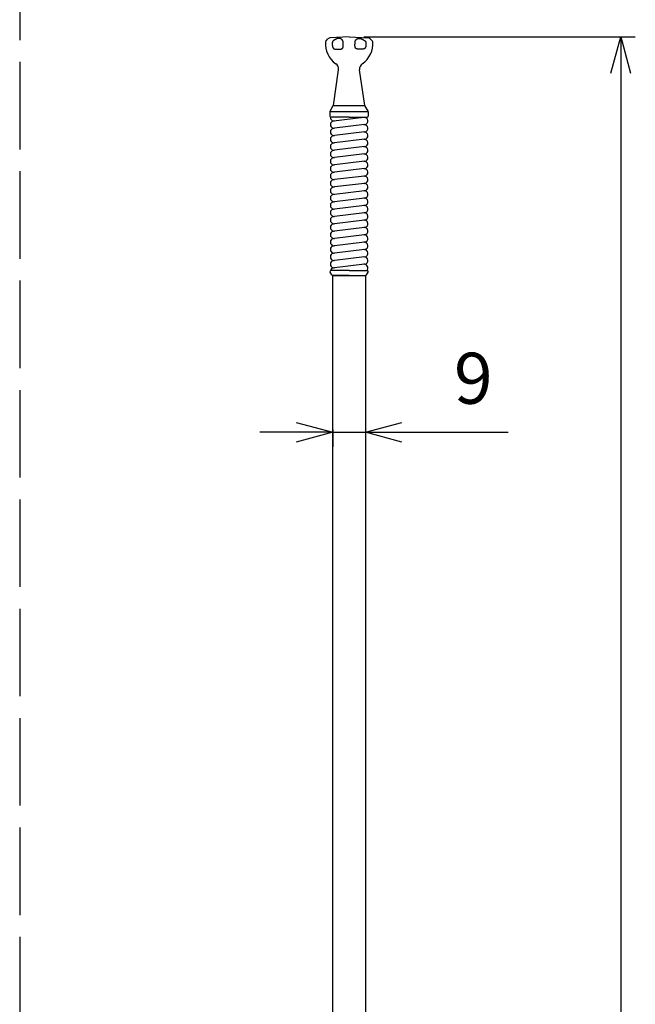
# Model space of a CAD drawing. Units: millimetres. Extents: x 1428 to 1638, y 531 to 828.
# Drawn here: x 1502 to 1544, y 711 to 778 of the extents above; entities that cross this region are included whole.
import ezdxf

# ---------------------------------------------------------------- set-up
doc = ezdxf.new("R2010")
doc.units = ezdxf.units.MM
doc.linetypes.add('AM_ISO02W050', pattern=[7.5, 6, -1.5])
doc.layers.add('AM_0', color=7, linetype='Continuous', lineweight=50)
doc.layers.add('AM_5', color=3, linetype='Continuous', lineweight=25)
doc.styles.get("Standard").update_dxf_attribs({"font": 'ISOCP.SHX', "bigfont": 'extfont.shx'})
doc.dimstyles.new('AM_JIS$0', dxfattribs={"dimtxt": 3.5, "dimasz": 2.5, "dimexe": 1, "dimexo": 1, "dimgap": 1.5, "dimtad": 3, "dimdsep": 46, "dimtxsty": 'STANDARD', "dimblk": 'OPEN30', "dimblk1": 'OPEN30', "dimblk2": 'OPEN30', "dimcen": 0, "dimclrd": 256, "dimclre": 256, "dimclrt": 2, "dimadec": 0, "dimazin": 2, "dimtp": 0.1, "dimtm": 0.1, "dimtfac": 0.71, "dimtdec": 3, "dimtmove": 0, "dimatfit": 3, "dimldrblk": 'OPEN30', "dimfxl": 1, "dimlwd": -1, "dimlwe": -1, "dimarcsym": 0})

# ---------------------------------------------------------------- blocks, each defined once
blk = doc.blocks.new('_Open30')
at = {"color": 0, "linetype": 'ByBlock', "lineweight": -2}
for p, q in [((-1, 0.268), (0, 0)), ((0, 0), (-1, -0.268)), ((0, 0), (-1, 0))]:
    blk.add_line(p, q, dxfattribs=at)
blk = doc.blocks.new('*D19')
at = {"layer": 'AM_5', "transparency": 16777216}
for p, q in [((1525.256, 776.943), (1543.881, 776.943)), ((1542.881, 774.443), (1542.881, 615.943)), ((1525.256, 613.443), (1543.881, 613.443))]:
    blk.add_line(p, q, dxfattribs=at)
at = {"layer": 'DEFPOINTS', "color": 0, "lineweight": 30, "transparency": 16777216}
for p in [(1524.256, 776.943), (1524.256, 613.443), (1542.881, 613.443)]:
    blk.add_point(p, dxfattribs=at)
at = {"layer": 'AM_5', "transparency": 16777216, "xscale": 2.5, "yscale": 2.5, "zscale": 2.5}
for p, rotation in [((1542.881, 776.943), 90), ((1542.881, 613.443), 270)]:
    blk.add_blockref('_Open30', p, dxfattribs=dict(at, rotation=rotation))
at = {"layer": 'AM_5', "color": 2, "lineweight": 15, "transparency": 16777216, "insert": (1539.631, 695.193), "char_height": 3.5, "attachment_point": 5, "rotation": 90}
blk.add_mtext('655', dxfattribs=at)
blk = doc.blocks.new('*D20')
at = {"layer": 'AM_5', "transparency": 16777216}
for p, q in [((1520.631, 749.823), (1518.131, 749.823)), ((1523.131, 750.016), (1523.131, 748.823)), ((1523.131, 749.823), (1525.381, 749.823)), ((1525.381, 750.016), (1525.381, 748.823)), ((1527.881, 749.823), (1535.165, 749.823))]:
    blk.add_line(p, q, dxfattribs=at)
at = {"layer": 'DEFPOINTS', "color": 0, "lineweight": 30, "transparency": 16777216}
for p in [(1523.131, 751.016), (1525.381, 751.016), (1525.381, 749.823)]:
    blk.add_point(p, dxfattribs=at)
at = {"layer": 'AM_5', "transparency": 16777216, "xscale": 2.5, "yscale": 2.5, "zscale": 2.5}
blk.add_blockref('_Open30', (1523.131, 749.823), dxfattribs=at)
at = {"layer": 'AM_5', "transparency": 16777216, "xscale": 2.5, "yscale": 2.5, "zscale": 2.5, "rotation": 180}
blk.add_blockref('_Open30', (1525.381, 749.823), dxfattribs=at)
at = {"layer": 'AM_5', "color": 2, "lineweight": 15, "transparency": 16777216, "insert": (1532.773, 753.073), "char_height": 3.5, "attachment_point": 5}
blk.add_mtext('9', dxfattribs=at)

msp = doc.modelspace()

# ---------------------------------------------------------------- linework, layer by layer
at = {"layer": 'AM_0', "linetype": 'AM_ISO02W050', "lineweight": 30}
msp.add_line((1501.6694, 812.7181), (1501.6694, 562.9144), dxfattribs=at)
at = {"layer": 'AM_0', "lineweight": 30}
for p, q in [((1522.6747, 776.6742), (1522.8032, 776.8027)), ((1524.2563, 776.9431), (1522.9669, 776.8756)), ((1524.2563, 776.9431), (1525.5457, 776.8756)), ((1525.8379, 776.6742), (1525.7094, 776.8027)), ((1523.1853, 772.2181), (1523.5339, 774.682)), ((1525.3273, 772.2181), (1524.9787, 774.682)), ((1522.9438, 771.798), (1522.9438, 771.5039)), ((1522.9465, 771.8181), (1525.566, 771.8181)), ((1522.9538, 771.8355), (1523.1747, 772.2181)), ((1523.1747, 772.2181), (1525.3378, 772.2181)), ((1525.5587, 771.8355), (1525.3378, 772.2181)), ((1525.5688, 771.798), (1525.5688, 771.5039)), ((1524.2563, 771.4181), (1523.0181, 771.4289)), ((1525.2639, 771.4163), (1523.1889, 771.1663)), ((1524.2563, 771.4181), (1525.4944, 771.4289)), ((1525.3237, 770.9199), (1523.2487, 770.6699)), ((1525.3237, 770.4163), (1523.2487, 770.1663)), ((1525.3237, 769.9127), (1523.2487, 769.6627)), ((1525.3237, 769.4091), (1523.2487, 769.1591)), ((1525.3237, 768.9055), (1523.2487, 768.6555)), ((1525.3237, 768.4019), (1523.2487, 768.1519)), ((1525.3237, 767.8982), (1523.2487, 767.6482)), ((1525.3237, 767.3946), (1523.2487, 767.1446)), ((1525.3237, 766.891), (1523.2487, 766.641)), ((1525.3237, 766.3874), (1523.2487, 766.1374)), ((1525.3237, 765.8838), (1523.2487, 765.6338)), ((1525.3237, 765.3802), (1523.2487, 765.1302)), ((1525.3237, 764.8765), (1523.2487, 764.6265)), ((1525.3237, 764.3729), (1523.2487, 764.1229)), ((1525.3237, 763.8693), (1523.2487, 763.6193)), ((1525.3237, 763.3657), (1523.2487, 763.1157)), ((1525.3237, 762.8621), (1523.2487, 762.6121)), ((1525.3237, 762.3585), (1523.2487, 762.1085)), ((1525.3237, 761.8549), (1523.2487, 761.6049)), ((1525.3237, 761.3512), (1523.2487, 761.1012))]:
    msp.add_line(p, q, dxfattribs=at)
at = {"layer": 'AM_0', "lineweight": 30, "ltscale": 0.4}
for p, q in [((1524.2563, 760.9181), (1523.0181, 760.9073)), ((1524.2563, 760.9181), (1525.4944, 760.9073)), ((1523.0718, 760.6122), (1522.9558, 760.7916)), ((1524.2563, 760.5681), (1523.1342, 760.5779)), ((1524.2563, 760.5681), (1525.3784, 760.5779)), ((1525.4407, 760.6122), (1525.5568, 760.7916))]:
    msp.add_line(p, q, dxfattribs=at)
at = {"layer": 'AM_0', "lineweight": 30}
msp.add_lwpolyline([(1525.3063, 634.2681), (1523.2063, 634.2681), (1523.1313, 683.8931), (1523.1313, 760.5681), (1525.3813, 760.5681), (1525.3813, 683.8931)], close=True, dxfattribs=at)
for points in [[(1523.5405, 776.0829, 0), (1523.5405, 776.0829, 0), (1523.548, 776.0829, 0), (1523.548, 776.0829, 0), (1523.5555, 776.0829, 0), (1523.5555, 776.0829, 0), (1523.563, 776.0829, 0), (1523.563, 776.0829, 0), (1523.5705, 776.0829, 0), (1523.5705, 776.0829, 0), (1523.5705, 776.0837, 0), (1523.578, 776.0837, 0), (1523.578, 776.0837, 0), (1523.5855, 776.0837, 0), (1523.5855, 776.0837, 0), (1523.593, 776.0837, 0), (1523.593, 776.0844, 0), (1523.6005, 776.0844, 0), (1523.6005, 776.0844, 0), (1523.608, 776.0844, 0), (1523.608, 776.0852, 0), (1523.608, 776.0852, 0), (1523.6155, 776.0852, 0), (1523.6155, 776.0859, 0), (1523.623, 776.0859, 0), (1523.623, 776.0867, 0), (1523.6305, 776.0867, 0), (1523.6305, 776.0874, 0), (1523.638, 776.0874, 0), (1523.638, 776.0882, 0), (1523.638, 776.0882, 0), (1523.6455, 776.0889, 0), (1523.6455, 776.0889, 0), (1523.653, 776.0897, 0), (1523.653, 776.0904, 0), (1523.6605, 776.0912, 0), (1523.6605, 776.0912, 0), (1523.668, 776.0919, 0), (1523.668, 776.0927, 0), (1523.668, 776.0934, 0), (1523.6755, 776.0942, 0), (1523.6755, 776.0949, 0), (1523.683, 776.0957, 0), (1523.683, 776.0964, 0), (1523.6905, 776.0972, 0), (1523.6905, 776.0979, 0), (1523.6905, 776.0987, 0), (1523.698, 776.0994, 0), (1523.698, 776.1002, 0), (1523.7055, 776.1017, 0), (1523.7055, 776.1024, 0), (1523.713, 776.1032, 0), (1523.713, 776.1047, 0), (1523.7205, 776.1054, 0), (1523.7205, 776.1069, 0), (1523.7205, 776.1077, 0), (1523.728, 776.1092, 0), (1523.728, 776.1099, 0), (1523.7355, 776.1114, 0), (1523.7355, 776.1122, 0), (1523.743, 776.1137, 0), (1523.743, 776.1152, 0), (1523.743, 776.1167, 0), (1523.7505, 776.1182, 0), (1523.7505, 776.1197, 0), (1523.758, 776.1204, 0), (1523.758, 776.1227, 0), (1523.758, 776.1242, 0), (1523.7655, 776.1257, 0), (1523.7655, 776.1272, 0), (1523.773, 776.1287, 0), (1523.773, 776.1309, 0), (1523.773, 776.1324, 0), (1523.7805, 776.1339, 0), (1523.7805, 776.1362, 0), (1523.788, 776.1384, 0), (1523.788, 776.1399, 0), (1523.788, 776.1422, 0), (1523.7955, 776.1444, 0), (1523.7955, 776.1467, 0), (1523.7955, 776.1489, 0), (1523.803, 776.1512, 0), (1523.803, 776.1534, 0), (1523.803, 776.1564, 0), (1523.803, 776.1587, 0), (1523.8105, 776.1617, 0), (1523.8105, 776.1639, 0), (1523.8105, 776.1669, 0), (1523.818, 776.1692, 0), (1523.818, 776.1722, 0), (1523.818, 776.1752, 0), (1523.818, 776.1782, 0), (1523.818, 776.1812, 0), (1523.8255, 776.1842, 0), (1523.8255, 776.1872, 0), (1523.8255, 776.1902, 0), (1523.8255, 776.1932, 0), (1523.8255, 776.1962, 0), (1523.833, 776.1999, 0), (1523.833, 776.2029, 0), (1523.833, 776.2059, 0), (1523.833, 776.2097, 0), (1523.833, 776.2127, 0), (1523.833, 776.2157, 0), (1523.8405, 776.2194, 0), (1523.8405, 776.2224, 0), (1523.8405, 776.2262, 0), (1523.8405, 776.2292, 0), (1523.8405, 776.2322, 0), (1523.8405, 776.2359, 0), (1523.8405, 776.2389, 0), (1523.8405, 776.2427, 0), (1523.8405, 776.2457, 0), (1523.848, 776.2494, 0), (1523.848, 776.2524, 0), (1523.848, 776.2562, 0), (1523.848, 776.2592, 0), (1523.848, 776.2629, 0), (1523.848, 776.2659, 0), (1523.848, 776.2697, 0), (1523.848, 776.2727, 0), (1523.848, 776.2764, 0), (1523.848, 776.2794, 0), (1523.848, 776.2832, 0), (1523.848, 776.2862, 0), (1523.848, 776.2899, 0), (1523.848, 776.2929, 0), (1523.848, 776.2967, 0), (1523.848, 776.2997, 0), (1523.848, 776.3034, 0), (1523.848, 776.3064, 0), (1523.8555, 776.3102, 0), (1523.8555, 776.3132, 0), (1523.8555, 776.3169, 0), (1523.8555, 776.3199, 0), (1523.8555, 776.3237, 0), (1523.8555, 776.3267, 0), (1523.8555, 776.3304, 0), (1523.8555, 776.3334, 0), (1523.8555, 776.3364, 0), (1523.8555, 776.3402, 0), (1523.8555, 776.3432, 0), (1523.8555, 776.3469, 0), (1523.8555, 776.3499, 0), (1523.8555, 776.3537, 0), (1523.8555, 776.3567, 0), (1523.8555, 776.3604, 0), (1523.8555, 776.3634, 0), (1523.8555, 776.3672, 0), (1523.8555, 776.3702, 0), (1523.8555, 776.3739, 0), (1523.8555, 776.3769, 0), (1523.8555, 776.3807, 0), (1523.8555, 776.3837, 0), (1523.8555, 776.3874, 0), (1523.8555, 776.3904, 0), (1523.8555, 776.3942, 0), (1523.8555, 776.3972, 0), (1523.8555, 776.4009, 0), (1523.8555, 776.4039, 0), (1523.8555, 776.4077, 0), (1523.8555, 776.4107, 0), (1523.8555, 776.4144, 0), (1523.8555, 776.4174, 0), (1523.848, 776.4212, 0), (1523.848, 776.4242, 0), (1523.848, 776.4272, 0), (1523.848, 776.4309, 0), (1523.848, 776.4339, 0), (1523.848, 776.4377, 0), (1523.848, 776.4407, 0), (1523.848, 776.4444, 0), (1523.848, 776.4474, 0), (1523.848, 776.4512, 0), (1523.848, 776.4542, 0), (1523.848, 776.4579, 0), (1523.848, 776.4609, 0), (1523.848, 776.4647, 0), (1523.848, 776.4677, 0), (1523.848, 776.4714, 0), (1523.848, 776.4744, 0), (1523.848, 776.4774, 0), (1523.848, 776.4812, 0), (1523.848, 776.4842, 0), (1523.848, 776.4879, 0), (1523.848, 776.4909, 0), (1523.848, 776.4947, 0), (1523.848, 776.4977, 0), (1523.848, 776.5014, 0), (1523.848, 776.5044, 0), (1523.848, 776.5082, 0), (1523.848, 776.5112, 0), (1523.848, 776.5149, 0), (1523.848, 776.5179, 0), (1523.848, 776.5217, 0), (1523.848, 776.5247, 0), (1523.848, 776.5284, 0), (1523.848, 776.5314, 0), (1523.848, 776.5352, 0), (1523.848, 776.5389, 0), (1523.848, 776.5419, 0), (1523.848, 776.5457, 0), (1523.848, 776.5487, 0), (1523.848, 776.5524, 0), (1523.848, 776.5554, 0), (1523.848, 776.5592, 0), (1523.848, 776.5622, 0), (1523.848, 776.5659, 0), (1523.848, 776.5697, 0), (1523.848, 776.5727, 0), (1523.848, 776.5764, 0), (1523.848, 776.5794, 0), (1523.848, 776.5832, 0), (1523.848, 776.5862, 0), (1523.848, 776.5899, 0), (1523.848, 776.5937, 0), (1523.848, 776.5967, 0), (1523.848, 776.6004, 0), (1523.848, 776.6034, 0), (1523.848, 776.6072, 0), (1523.848, 776.6102, 0), (1523.848, 776.6139, 0), (1523.848, 776.6169, 0), (1523.8405, 776.6207, 0), (1523.8405, 776.6237, 0), (1523.8405, 776.6267, 0), (1523.8405, 776.6304, 0), (1523.8405, 776.6334, 0), (1523.8405, 776.6364, 0), (1523.8405, 776.6394, 0), (1523.8405, 776.6432, 0), (1523.833, 776.6462, 0), (1523.833, 776.6492, 0), (1523.833, 776.6522, 0), (1523.833, 776.6552, 0), (1523.833, 776.6582, 0), (1523.8255, 776.6612, 0), (1523.8255, 776.6642, 0), (1523.8255, 776.6672, 0), (1523.8255, 776.6702, 0), (1523.818, 776.6732, 0), (1523.818, 776.6762, 0), (1523.818, 776.6792, 0), (1523.818, 776.6822, 0), (1523.818, 776.6844, 0), (1523.8105, 776.6874, 0), (1523.8105, 776.6904, 0), (1523.8105, 776.6934, 0), (1523.8105, 776.6964, 0), (1523.803, 776.6994, 0), (1523.803, 776.7017, 0), (1523.803, 776.7047, 0), (1523.7955, 776.7077, 0), (1523.7955, 776.7107, 0), (1523.7955, 776.7129, 0), (1523.7955, 776.7159, 0), (1523.788, 776.7189, 0), (1523.788, 776.7212, 0), (1523.788, 776.7242, 0), (1523.7805, 776.7264, 0), (1523.7805, 776.7294, 0), (1523.7805, 776.7317, 0), (1523.7805, 776.7347, 0), (1523.773, 776.7369, 0), (1523.773, 776.7399, 0), (1523.773, 776.7422, 0), (1523.7655, 776.7444, 0), (1523.7655, 776.7474, 0), (1523.7655, 776.7497, 0), (1523.758, 776.7519, 0), (1523.758, 776.7549, 0), (1523.758, 776.7572, 0), (1523.7505, 776.7594, 0), (1523.7505, 776.7617, 0), (1523.7505, 776.7639, 0), (1523.743, 776.7662, 0), (1523.743, 776.7684, 0), (1523.743, 776.7707, 0), (1523.7355, 776.7729, 0), (1523.7355, 776.7752, 0), (1523.7355, 776.7774, 0), (1523.728, 776.7789, 0), (1523.728, 776.7812, 0), (1523.728, 776.7834, 0), (1523.7205, 776.7849, 0), (1523.7205, 776.7872, 0), (1523.713, 776.7887, 0), (1523.713, 776.7909, 0), (1523.713, 776.7924, 0), (1523.7055, 776.7947, 0), (1523.7055, 776.7962, 0), (1523.698, 776.7977, 0), (1523.698, 776.7999, 0), (1523.698, 776.8014, 0), (1523.6905, 776.8029, 0), (1523.6905, 776.8044, 0), (1523.683, 776.8059, 0), (1523.683, 776.8074, 0), (1523.683, 776.8089, 0), (1523.6755, 776.8104, 0), (1523.6755, 776.8119, 0), (1523.668, 776.8134, 0), (1523.668, 776.8142, 0), (1523.668, 776.8157, 0), (1523.6605, 776.8172, 0), (1523.6605, 776.8179, 0), (1523.653, 776.8194, 0), (1523.653, 776.8202, 0), (1523.6455, 776.8209, 0), (1523.6455, 776.8224, 0), (1523.6455, 776.8232, 0), (1523.638, 776.8239, 0), (1523.638, 776.8254, 0), (1523.6305, 776.8262, 0), (1523.6305, 776.8269, 0), (1523.623, 776.8277, 0), (1523.623, 776.8284, 0), (1523.6155, 776.8292, 0), (1523.6155, 776.8299, 0), (1523.6155, 776.8307, 0), (1523.608, 776.8307, 0), (1523.608, 776.8314, 0), (1523.6005, 776.8322, 0), (1523.6005, 776.8322, 0), (1523.593, 776.8329, 0), (1523.593, 776.8337, 0), (1523.5855, 776.8337, 0), (1523.5855, 776.8344, 0), (1523.578, 776.8344, 0), (1523.578, 776.8344, 0), (1523.578, 776.8352, 0), (1523.5705, 776.8352, 0), (1523.5705, 776.8352, 0), (1523.563, 776.8352, 0), (1523.563, 776.8352, 0), (1523.5555, 776.8352, 0), (1523.5555, 776.8352, 0), (1523.548, 776.8352, 0), (1523.548, 776.8352, 0), (1523.5405, 776.8352, 0), (1523.5405, 776.8352, 0), (1523.533, 776.8352, 0), (1523.533, 776.8344, 0), (1523.533, 776.8344, 0), (1523.5255, 776.8344, 0), (1523.5255, 776.8337, 0), (1523.518, 776.8337, 0), (1523.518, 776.8329, 0), (1523.5105, 776.8329, 0), (1523.5105, 776.8322, 0), (1523.503, 776.8322, 0), (1523.503, 776.8314, 0), (1523.503, 776.8307, 0), (1523.4955, 776.8299, 0), (1523.4955, 776.8299, 0), (1523.488, 776.8292, 0), (1523.488, 776.8284, 0), (1523.4805, 776.8277, 0), (1523.4805, 776.8269, 0), (1523.4805, 776.8262, 0), (1523.473, 776.8254, 0), (1523.473, 776.8247, 0), (1523.4655, 776.8239, 0), (1523.4655, 776.8224, 0), (1523.458, 776.8217, 0), (1523.458, 776.8209, 0), (1523.458, 776.8202, 0), (1523.4505, 776.8187, 0), (1523.4505, 776.8179, 0), (1523.443, 776.8172, 0), (1523.443, 776.8157, 0), (1523.4355, 776.8149, 0), (1523.4355, 776.8134, 0), (1523.4355, 776.8127, 0), (1523.428, 776.8112, 0), (1523.428, 776.8104, 0), (1523.4205, 776.8089, 0), (1523.4205, 776.8074, 0), (1523.4205, 776.8067, 0), (1523.413, 776.8052, 0), (1523.413, 776.8037, 0), (1523.4055, 776.8029, 0), (1523.4055, 776.8014, 0), (1523.398, 776.7999, 0), (1523.398, 776.7984, 0), (1523.398, 776.7969, 0), (1523.3905, 776.7962, 0), (1523.3905, 776.7947, 0), (1523.383, 776.7932, 0), (1523.383, 776.7917, 0), (1523.383, 776.7902, 0), (1523.3755, 776.7887, 0), (1523.3755, 776.7872, 0), (1523.368, 776.7857, 0), (1523.368, 776.7842, 0), (1523.368, 776.7827, 0), (1523.3605, 776.7812, 0), (1523.3605, 776.7789, 0), (1523.353, 776.7774, 0), (1523.353, 776.7759, 0), (1523.353, 776.7744, 0), (1523.3455, 776.7729, 0), (1523.3455, 776.7714, 0), (1523.338, 776.7699, 0), (1523.338, 776.7677, 0), (1523.338, 776.7662, 0), (1523.3305, 776.7647, 0), (1523.3305, 776.7632, 0), (1523.323, 776.7609, 0), (1523.323, 776.7594, 0), (1523.323, 776.7579, 0), (1523.3155, 776.7557, 0), (1523.3155, 776.7542, 0), (1523.308, 776.7527, 0), (1523.308, 776.7512, 0), (1523.308, 776.7489, 0), (1523.3005, 776.7474, 0), (1523.3005, 776.7459, 0), (1523.293, 776.7437, 0), (1523.293, 776.7422, 0), (1523.293, 776.7407, 0), (1523.2855, 776.7384, 0), (1523.2855, 776.7369, 0), (1523.278, 776.7347, 0), (1523.278, 776.7332, 0), (1523.278, 776.7317, 0), (1523.2705, 776.7294, 0), (1523.2705, 776.7279, 0), (1523.263, 776.7264, 0), (1523.263, 776.7242, 0), (1523.263, 776.7227, 0), (1523.2555, 776.7204, 0), (1523.2555, 776.7189, 0), (1523.248, 776.7174, 0), (1523.248, 776.7152, 0), (1523.248, 776.7137, 0), (1523.2405, 776.7122, 0), (1523.2405, 776.7099, 0), (1523.233, 776.7084, 0), (1523.233, 776.7069, 0), (1523.233, 776.7047, 0), (1523.2255, 776.7032, 0), (1523.2255, 776.7017, 0), (1523.218, 776.6994, 0), (1523.218, 776.6979, 0), (1523.218, 776.6964, 0), (1523.2105, 776.6942, 0), (1523.2105, 776.6927, 0), (1523.203, 776.6912, 0), (1523.203, 776.6889, 0), (1523.203, 776.6874, 0), (1523.1955, 776.6852, 0), (1523.1955, 776.6837, 0), (1523.188, 776.6814, 0), (1523.188, 776.6799, 0), (1523.188, 776.6777, 0), (1523.1805, 776.6762, 0), (1523.1805, 776.6739, 0), (1523.1805, 776.6724, 0), (1523.173, 776.6702, 0), (1523.173, 776.6679, 0), (1523.1655, 776.6664, 0), (1523.1655, 776.6642, 0), (1523.1655, 776.6619, 0), (1523.158, 776.6597, 0), (1523.158, 776.6574, 0), (1523.158, 776.6552, 0), (1523.158, 776.6529, 0), (1523.1505, 776.6507, 0), (1523.1505, 776.6477, 0), (1523.1505, 776.6454, 0), (1523.143, 776.6432, 0), (1523.143, 776.6402, 0), (1523.143, 776.6379, 0), (1523.143, 776.6349, 0), (1523.1355, 776.6319, 0), (1523.1355, 776.6297, 0), (1523.1355, 776.6267, 0), (1523.1355, 776.6237, 0), (1523.128, 776.6207, 0), (1523.128, 776.6177, 0), (1523.128, 776.6147, 0), (1523.128, 776.6117, 0), (1523.128, 776.6087, 0), (1523.1205, 776.6057, 0), (1523.1205, 776.6019, 0), (1523.1205, 776.5989, 0), (1523.1205, 776.5959, 0), (1523.1205, 776.5922, 0), (1523.1205, 776.5892, 0), (1523.113, 776.5862, 0), (1523.113, 776.5824, 0), (1523.113, 776.5794, 0), (1523.113, 776.5757, 0), (1523.113, 776.5727, 0), (1523.113, 776.5697, 0), (1523.113, 776.5659, 0), (1523.113, 776.5629, 0), (1523.113, 776.5592, 0), (1523.113, 776.5562, 0), (1523.1055, 776.5524, 0), (1523.1055, 776.5494, 0), (1523.1055, 776.5457, 0), (1523.1055, 776.5427, 0), (1523.1055, 776.5397, 0), (1523.1055, 776.5359, 0), (1523.1055, 776.5329, 0), (1523.1055, 776.5292, 0), (1523.1055, 776.5262, 0), (1523.1055, 776.5224, 0), (1523.1055, 776.5194, 0), (1523.1055, 776.5157, 0), (1523.1055, 776.5127, 0), (1523.1055, 776.5089, 0), (1523.1055, 776.5059, 0), (1523.1055, 776.5022, 0), (1523.1055, 776.4992, 0), (1523.1055, 776.4954, 0), (1523.1055, 776.4924, 0), (1523.1055, 776.4887, 0), (1523.1055, 776.4857, 0), (1523.1055, 776.4819, 0), (1523.1055, 776.4789, 0), (1523.1055, 776.4752, 0), (1523.1055, 776.4722, 0), (1523.1055, 776.4684, 0), (1523.1055, 776.4654, 0), (1523.1055, 776.4617, 0), (1523.1055, 776.4587, 0), (1523.1055, 776.4549, 0), (1523.1055, 776.4512, 0), (1523.1055, 776.4482, 0), (1523.1055, 776.4444, 0), (1523.1055, 776.4414, 0), (1523.1055, 776.4377, 0), (1523.1055, 776.4347, 0), (1523.1055, 776.4309, 0), (1523.1055, 776.4279, 0), (1523.1055, 776.4242, 0), (1523.1055, 776.4212, 0), (1523.1055, 776.4174, 0), (1523.1055, 776.4144, 0), (1523.1055, 776.4107, 0), (1523.1055, 776.4077, 0), (1523.1055, 776.4039, 0), (1523.1055, 776.4009, 0), (1523.1055, 776.3972, 0), (1523.1055, 776.3934, 0), (1523.1055, 776.3904, 0), (1523.1055, 776.3867, 0), (1523.1055, 776.3837, 0), (1523.1055, 776.3799, 0), (1523.1055, 776.3769, 0), (1523.1055, 776.3732, 0), (1523.1055, 776.3702, 0), (1523.1055, 776.3664, 0), (1523.1055, 776.3634, 0), (1523.1055, 776.3597, 0), (1523.1055, 776.3567, 0), (1523.1055, 776.3529, 0), (1523.113, 776.3499, 0), (1523.113, 776.3462, 0), (1523.113, 776.3432, 0), (1523.113, 776.3394, 0), (1523.113, 776.3364, 0), (1523.113, 776.3327, 0), (1523.113, 776.3297, 0), (1523.113, 776.3259, 0), (1523.113, 776.3229, 0), (1523.113, 776.3192, 0), (1523.113, 776.3162, 0), (1523.113, 776.3132, 0), (1523.113, 776.3094, 0), (1523.113, 776.3064, 0), (1523.113, 776.3027, 0), (1523.113, 776.2997, 0), (1523.113, 776.2959, 0), (1523.113, 776.2929, 0), (1523.113, 776.2892, 0), (1523.113, 776.2862, 0), (1523.1205, 776.2824, 0), (1523.1205, 776.2794, 0), (1523.1205, 776.2764, 0), (1523.1205, 776.2727, 0), (1523.1205, 776.2697, 0), (1523.1205, 776.2659, 0), (1523.1205, 776.2629, 0), (1523.1205, 776.2599, 0), (1523.1205, 776.2562, 0), (1523.1205, 776.2532, 0), (1523.128, 776.2494, 0), (1523.128, 776.2464, 0), (1523.128, 776.2434, 0), (1523.128, 776.2397, 0), (1523.128, 776.2367, 0), (1523.128, 776.2337, 0), (1523.128, 776.2299, 0), (1523.128, 776.2269, 0), (1523.1355, 776.2239, 0), (1523.1355, 776.2202, 0), (1523.1355, 776.2172, 0), (1523.1355, 776.2142, 0), (1523.1355, 776.2112, 0), (1523.1355, 776.2074, 0), (1523.143, 776.2044, 0), (1523.143, 776.2014, 0), (1523.143, 776.1984, 0), (1523.143, 776.1954, 0), (1523.143, 776.1924, 0), (1523.1505, 776.1894, 0), (1523.1505, 776.1864, 0), (1523.1505, 776.1834, 0), (1523.1505, 776.1804, 0), (1523.158, 776.1774, 0), (1523.158, 776.1744, 0), (1523.158, 776.1722, 0), (1523.158, 776.1692, 0), (1523.1655, 776.1662, 0), (1523.1655, 776.1639, 0), (1523.1655, 776.1609, 0), (1523.1655, 776.1587, 0), (1523.173, 776.1564, 0), (1523.173, 776.1542, 0), (1523.173, 776.1512, 0), (1523.1805, 776.1489, 0), (1523.1805, 776.1467, 0), (1523.1805, 776.1444, 0), (1523.188, 776.1429, 0), (1523.188, 776.1407, 0), (1523.188, 776.1384, 0), (1523.1955, 776.1362, 0), (1523.1955, 776.1347, 0), (1523.203, 776.1324, 0), (1523.203, 776.1309, 0), (1523.203, 776.1294, 0), (1523.2105, 776.1272, 0), (1523.2105, 776.1257, 0), (1523.218, 776.1242, 0), (1523.218, 776.1227, 0), (1523.218, 776.1212, 0), (1523.2255, 776.1197, 0), (1523.2255, 776.1182, 0), (1523.233, 776.1167, 0), (1523.233, 776.1152, 0), (1523.233, 776.1144, 0), (1523.2405, 776.1129, 0), (1523.2405, 776.1114, 0), (1523.248, 776.1107, 0), (1523.248, 776.1092, 0), (1523.2555, 776.1084, 0), (1523.2555, 776.1069, 0), (1523.2555, 776.1062, 0), (1523.263, 776.1054, 0), (1523.263, 776.1039, 0), (1523.2705, 776.1032, 0), (1523.2705, 776.1024, 0), (1523.278, 776.1017, 0), (1523.278, 776.1009, 0), (1523.278, 776.1002, 0), (1523.2855, 776.0987, 0), (1523.2855, 776.0979, 0), (1523.293, 776.0972, 0), (1523.293, 776.0964, 0), (1523.3005, 776.0964, 0), (1523.3005, 776.0957, 0), (1523.3005, 776.0949, 0), (1523.308, 776.0942, 0), (1523.308, 776.0934, 0), (1523.3155, 776.0927, 0), (1523.3155, 776.0927, 0), (1523.323, 776.0919, 0), (1523.323, 776.0912, 0), (1523.3305, 776.0912, 0), (1523.3305, 776.0904, 0), (1523.3305, 776.0904, 0), (1523.338, 776.0897, 0), (1523.338, 776.0889, 0), (1523.3455, 776.0889, 0), (1523.3455, 776.0882, 0), (1523.353, 776.0882, 0), (1523.353, 776.0874, 0), (1523.3605, 776.0874, 0), (1523.3605, 776.0874, 0), (1523.368, 776.0867, 0), (1523.368, 776.0867, 0), (1523.368, 776.0867, 0), (1523.3755, 776.0859, 0), (1523.3755, 776.0859, 0), (1523.383, 776.0859, 0), (1523.383, 776.0852, 0), (1523.3905, 776.0852, 0), (1523.3905, 776.0852, 0), (1523.398, 776.0852, 0), (1523.398, 776.0844, 0), (1523.4055, 776.0844, 0), (1523.4055, 776.0844, 0), (1523.4055, 776.0844, 0), (1523.413, 776.0837, 0), (1523.413, 776.0837, 0), (1523.4205, 776.0837, 0), (1523.4205, 776.0837, 0), (1523.428, 776.0837, 0), (1523.428, 776.0837, 0), (1523.4355, 776.0829, 0), (1523.4355, 776.0829, 0), (1523.4355, 776.0829, 0), (1523.443, 776.0829, 0), (1523.443, 776.0829, 0), (1523.4505, 776.0829, 0), (1523.4505, 776.0829, 0), (1523.458, 776.0829, 0), (1523.458, 776.0829, 0), (1523.4655, 776.0829, 0), (1523.4655, 776.0829, 0), (1523.473, 776.0829, 0), (1523.473, 776.0829, 0), (1523.473, 776.0822, 0), (1523.4805, 776.0822, 0), (1523.4805, 776.0822, 0), (1523.488, 776.0822, 0), (1523.488, 776.0822, 0), (1523.4955, 776.0822, 0), (1523.4955, 776.0822, 0), (1523.503, 776.0822, 0), (1523.503, 776.0822, 0), (1523.503, 776.0822, 0), (1523.5105, 776.0822, 0), (1523.5105, 776.0822, 0), (1523.518, 776.0822, 0), (1523.518, 776.0822, 0), (1523.5255, 776.0822, 0), (1523.5255, 776.0822, 0), (1523.533, 776.0822, 0), (1523.533, 776.0822, 0), (1523.5405, 776.0822, 0), (1523.5405, 776.0829, 0)], [(1524.973, 776.0829, 0), (1524.9655, 776.0829, 0), (1524.9655, 776.0829, 0), (1524.9655, 776.0829, 0), (1524.958, 776.0829, 0), (1524.958, 776.0829, 0), (1524.9505, 776.0829, 0), (1524.9505, 776.0829, 0), (1524.943, 776.0829, 0), (1524.943, 776.0829, 0), (1524.9355, 776.0837, 0), (1524.9355, 776.0837, 0), (1524.9355, 776.0837, 0), (1524.928, 776.0837, 0), (1524.928, 776.0837, 0), (1524.9205, 776.0837, 0), (1524.9205, 776.0844, 0), (1524.913, 776.0844, 0), (1524.913, 776.0844, 0), (1524.9055, 776.0844, 0), (1524.9055, 776.0852, 0), (1524.898, 776.0852, 0), (1524.898, 776.0852, 0), (1524.898, 776.0859, 0), (1524.8905, 776.0859, 0), (1524.8905, 776.0867, 0), (1524.883, 776.0867, 0), (1524.883, 776.0874, 0), (1524.8755, 776.0874, 0), (1524.8755, 776.0882, 0), (1524.868, 776.0882, 0), (1524.868, 776.0889, 0), (1524.868, 776.0889, 0), (1524.8605, 776.0897, 0), (1524.8605, 776.0904, 0), (1524.853, 776.0912, 0), (1524.853, 776.0912, 0), (1524.8455, 776.0919, 0), (1524.8455, 776.0927, 0), (1524.838, 776.0934, 0), (1524.838, 776.0942, 0), (1524.838, 776.0949, 0), (1524.8305, 776.0957, 0), (1524.8305, 776.0964, 0), (1524.823, 776.0972, 0), (1524.823, 776.0979, 0), (1524.8155, 776.0987, 0), (1524.8155, 776.0994, 0), (1524.8155, 776.1002, 0), (1524.808, 776.1017, 0), (1524.808, 776.1024, 0), (1524.8005, 776.1032, 0), (1524.8005, 776.1047, 0), (1524.793, 776.1054, 0), (1524.793, 776.1069, 0), (1524.793, 776.1077, 0), (1524.7855, 776.1092, 0), (1524.7855, 776.1099, 0), (1524.778, 776.1114, 0), (1524.778, 776.1122, 0), (1524.7705, 776.1137, 0), (1524.7705, 776.1152, 0), (1524.7705, 776.1167, 0), (1524.763, 776.1182, 0), (1524.763, 776.1197, 0), (1524.7555, 776.1204, 0), (1524.7555, 776.1227, 0), (1524.748, 776.1242, 0), (1524.748, 776.1257, 0), (1524.748, 776.1272, 0), (1524.7405, 776.1287, 0), (1524.7405, 776.1309, 0), (1524.733, 776.1324, 0), (1524.733, 776.1339, 0), (1524.733, 776.1362, 0), (1524.7255, 776.1384, 0), (1524.7255, 776.1399, 0), (1524.7255, 776.1422, 0), (1524.718, 776.1444, 0), (1524.718, 776.1467, 0), (1524.718, 776.1489, 0), (1524.7105, 776.1512, 0), (1524.7105, 776.1534, 0), (1524.7105, 776.1564, 0), (1524.703, 776.1587, 0), (1524.703, 776.1617, 0), (1524.703, 776.1639, 0), (1524.703, 776.1669, 0), (1524.6955, 776.1692, 0), (1524.6955, 776.1722, 0), (1524.6955, 776.1752, 0), (1524.6955, 776.1782, 0), (1524.688, 776.1812, 0), (1524.688, 776.1842, 0), (1524.688, 776.1872, 0), (1524.688, 776.1902, 0), (1524.688, 776.1932, 0), (1524.6805, 776.1962, 0), (1524.6805, 776.1999, 0), (1524.6805, 776.2029, 0), (1524.6805, 776.2059, 0), (1524.6805, 776.2097, 0), (1524.6805, 776.2127, 0), (1524.6805, 776.2157, 0), (1524.673, 776.2194, 0), (1524.673, 776.2224, 0), (1524.673, 776.2262, 0), (1524.673, 776.2292, 0), (1524.673, 776.2322, 0), (1524.673, 776.2359, 0), (1524.673, 776.2389, 0), (1524.673, 776.2427, 0), (1524.6655, 776.2457, 0), (1524.6655, 776.2494, 0), (1524.6655, 776.2524, 0), (1524.6655, 776.2562, 0), (1524.6655, 776.2592, 0), (1524.6655, 776.2629, 0), (1524.6655, 776.2659, 0), (1524.6655, 776.2697, 0), (1524.6655, 776.2727, 0), (1524.6655, 776.2764, 0), (1524.6655, 776.2794, 0), (1524.6655, 776.2832, 0), (1524.6655, 776.2862, 0), (1524.6655, 776.2899, 0), (1524.6655, 776.2929, 0), (1524.658, 776.2967, 0), (1524.658, 776.2997, 0), (1524.658, 776.3034, 0), (1524.658, 776.3064, 0), (1524.658, 776.3102, 0), (1524.658, 776.3132, 0), (1524.658, 776.3169, 0), (1524.658, 776.3199, 0), (1524.658, 776.3237, 0), (1524.658, 776.3267, 0), (1524.658, 776.3304, 0), (1524.658, 776.3334, 0), (1524.658, 776.3364, 0), (1524.658, 776.3402, 0), (1524.658, 776.3432, 0), (1524.658, 776.3469, 0), (1524.658, 776.3499, 0), (1524.658, 776.3537, 0), (1524.658, 776.3567, 0), (1524.658, 776.3604, 0), (1524.658, 776.3634, 0), (1524.658, 776.3672, 0), (1524.658, 776.3702, 0), (1524.658, 776.3739, 0), (1524.658, 776.3769, 0), (1524.658, 776.3807, 0), (1524.658, 776.3837, 0), (1524.658, 776.3874, 0), (1524.658, 776.3904, 0), (1524.658, 776.3942, 0), (1524.658, 776.3972, 0), (1524.658, 776.4009, 0), (1524.658, 776.4039, 0), (1524.658, 776.4077, 0), (1524.658, 776.4107, 0), (1524.658, 776.4144, 0), (1524.658, 776.4174, 0), (1524.658, 776.4212, 0), (1524.658, 776.4242, 0), (1524.658, 776.4272, 0), (1524.658, 776.4309, 0), (1524.658, 776.4339, 0), (1524.658, 776.4377, 0), (1524.658, 776.4407, 0), (1524.6655, 776.4444, 0), (1524.6655, 776.4474, 0), (1524.6655, 776.4512, 0), (1524.6655, 776.4542, 0), (1524.6655, 776.4579, 0), (1524.6655, 776.4609, 0), (1524.6655, 776.4647, 0), (1524.6655, 776.4677, 0), (1524.6655, 776.4714, 0), (1524.6655, 776.4744, 0), (1524.6655, 776.4774, 0), (1524.6655, 776.4812, 0), (1524.6655, 776.4842, 0), (1524.6655, 776.4879, 0), (1524.6655, 776.4909, 0), (1524.6655, 776.4947, 0), (1524.6655, 776.4977, 0), (1524.6655, 776.5014, 0), (1524.6655, 776.5044, 0), (1524.6655, 776.5082, 0), (1524.6655, 776.5112, 0), (1524.6655, 776.5149, 0), (1524.6655, 776.5179, 0), (1524.6655, 776.5217, 0), (1524.6655, 776.5247, 0), (1524.6655, 776.5284, 0), (1524.6655, 776.5314, 0), (1524.6655, 776.5352, 0), (1524.6655, 776.5389, 0), (1524.6655, 776.5419, 0), (1524.6655, 776.5457, 0), (1524.6655, 776.5487, 0), (1524.6655, 776.5524, 0), (1524.6655, 776.5554, 0), (1524.6655, 776.5592, 0), (1524.6655, 776.5622, 0), (1524.6655, 776.5659, 0), (1524.6655, 776.5697, 0), (1524.6655, 776.5727, 0), (1524.6655, 776.5764, 0), (1524.6655, 776.5794, 0), (1524.6655, 776.5832, 0), (1524.6655, 776.5862, 0), (1524.6655, 776.5899, 0), (1524.6655, 776.5937, 0), (1524.6655, 776.5967, 0), (1524.6655, 776.6004, 0), (1524.6655, 776.6034, 0), (1524.6655, 776.6072, 0), (1524.6655, 776.6102, 0), (1524.6655, 776.6139, 0), (1524.6655, 776.6169, 0), (1524.6655, 776.6207, 0), (1524.673, 776.6237, 0), (1524.673, 776.6267, 0), (1524.673, 776.6304, 0), (1524.673, 776.6334, 0), (1524.673, 776.6364, 0), (1524.673, 776.6394, 0), (1524.673, 776.6432, 0), (1524.6805, 776.6462, 0), (1524.6805, 776.6492, 0), (1524.6805, 776.6522, 0), (1524.6805, 776.6552, 0), (1524.6805, 776.6582, 0), (1524.688, 776.6612, 0), (1524.688, 776.6642, 0), (1524.688, 776.6672, 0), (1524.688, 776.6702, 0), (1524.688, 776.6732, 0), (1524.6955, 776.6762, 0), (1524.6955, 776.6792, 0), (1524.6955, 776.6822, 0), (1524.6955, 776.6844, 0), (1524.703, 776.6874, 0), (1524.703, 776.6904, 0), (1524.703, 776.6934, 0), (1524.703, 776.6964, 0), (1524.7105, 776.6994, 0), (1524.7105, 776.7017, 0), (1524.7105, 776.7047, 0), (1524.7105, 776.7077, 0), (1524.718, 776.7107, 0), (1524.718, 776.7129, 0), (1524.718, 776.7159, 0), (1524.7255, 776.7189, 0), (1524.7255, 776.7212, 0), (1524.7255, 776.7242, 0), (1524.7255, 776.7264, 0), (1524.733, 776.7294, 0), (1524.733, 776.7317, 0), (1524.733, 776.7347, 0), (1524.7405, 776.7369, 0), (1524.7405, 776.7399, 0), (1524.7405, 776.7422, 0), (1524.748, 776.7444, 0), (1524.748, 776.7474, 0), (1524.748, 776.7497, 0), (1524.748, 776.7519, 0), (1524.7555, 776.7549, 0), (1524.7555, 776.7572, 0), (1524.7555, 776.7594, 0), (1524.763, 776.7617, 0), (1524.763, 776.7639, 0), (1524.7705, 776.7662, 0), (1524.7705, 776.7684, 0), (1524.7705, 776.7707, 0), (1524.778, 776.7729, 0), (1524.778, 776.7752, 0), (1524.778, 776.7774, 0), (1524.7855, 776.7789, 0), (1524.7855, 776.7812, 0), (1524.7855, 776.7834, 0), (1524.793, 776.7849, 0), (1524.793, 776.7872, 0), (1524.793, 776.7887, 0), (1524.8005, 776.7909, 0), (1524.8005, 776.7924, 0), (1524.808, 776.7947, 0), (1524.808, 776.7962, 0), (1524.808, 776.7977, 0), (1524.8155, 776.7999, 0), (1524.8155, 776.8014, 0), (1524.823, 776.8029, 0), (1524.823, 776.8044, 0), (1524.823, 776.8059, 0), (1524.8305, 776.8074, 0), (1524.8305, 776.8089, 0), (1524.838, 776.8104, 0), (1524.838, 776.8119, 0), (1524.838, 776.8134, 0), (1524.8455, 776.8142, 0), (1524.8455, 776.8157, 0), (1524.853, 776.8172, 0), (1524.853, 776.8179, 0), (1524.8605, 776.8194, 0), (1524.8605, 776.8202, 0), (1524.8605, 776.8209, 0), (1524.868, 776.8224, 0), (1524.868, 776.8232, 0), (1524.8755, 776.8239, 0), (1524.8755, 776.8254, 0), (1524.883, 776.8262, 0), (1524.883, 776.8269, 0), (1524.8905, 776.8277, 0), (1524.8905, 776.8284, 0), (1524.8905, 776.8292, 0), (1524.898, 776.8299, 0), (1524.898, 776.8307, 0), (1524.9055, 776.8307, 0), (1524.9055, 776.8314, 0), (1524.913, 776.8322, 0), (1524.913, 776.8322, 0), (1524.9205, 776.8329, 0), (1524.9205, 776.8337, 0), (1524.928, 776.8337, 0), (1524.928, 776.8344, 0), (1524.928, 776.8344, 0), (1524.9355, 776.8344, 0), (1524.9355, 776.8352, 0), (1524.943, 776.8352, 0), (1524.943, 776.8352, 0), (1524.9505, 776.8352, 0), (1524.9505, 776.8352, 0), (1524.958, 776.8352, 0), (1524.958, 776.8352, 0), (1524.9655, 776.8352, 0), (1524.9655, 776.8352, 0), (1524.9655, 776.8352, 0), (1524.973, 776.8352, 0), (1524.973, 776.8352, 0), (1524.9805, 776.8344, 0), (1524.9805, 776.8344, 0), (1524.988, 776.8344, 0), (1524.988, 776.8337, 0), (1524.9955, 776.8337, 0), (1524.9955, 776.8329, 0), (1525.003, 776.8329, 0), (1525.003, 776.8322, 0), (1525.003, 776.8322, 0), (1525.0105, 776.8314, 0), (1525.0105, 776.8307, 0), (1525.018, 776.8299, 0), (1525.018, 776.8299, 0), (1525.0255, 776.8292, 0), (1525.0255, 776.8284, 0), (1525.0255, 776.8277, 0), (1525.033, 776.8269, 0), (1525.033, 776.8262, 0), (1525.0405, 776.8254, 0), (1525.0405, 776.8247, 0), (1525.048, 776.8239, 0), (1525.048, 776.8224, 0), (1525.048, 776.8217, 0), (1525.0555, 776.8209, 0), (1525.0555, 776.8202, 0), (1525.063, 776.8187, 0), (1525.063, 776.8179, 0), (1525.0705, 776.8172, 0), (1525.0705, 776.8157, 0), (1525.0705, 776.8149, 0), (1525.078, 776.8134, 0), (1525.078, 776.8127, 0), (1525.0855, 776.8112, 0), (1525.0855, 776.8104, 0), (1525.093, 776.8089, 0), (1525.093, 776.8074, 0), (1525.093, 776.8067, 0), (1525.1005, 776.8052, 0), (1525.1005, 776.8037, 0), (1525.108, 776.8029, 0), (1525.108, 776.8014, 0), (1525.108, 776.7999, 0), (1525.1155, 776.7984, 0), (1525.1155, 776.7969, 0), (1525.123, 776.7962, 0), (1525.123, 776.7947, 0), (1525.123, 776.7932, 0), (1525.1305, 776.7917, 0), (1525.1305, 776.7902, 0), (1525.138, 776.7887, 0), (1525.138, 776.7872, 0), (1525.138, 776.7857, 0), (1525.1455, 776.7842, 0), (1525.1455, 776.7827, 0), (1525.153, 776.7812, 0), (1525.153, 776.7789, 0), (1525.153, 776.7774, 0), (1525.1605, 776.7759, 0), (1525.1605, 776.7744, 0), (1525.168, 776.7729, 0), (1525.168, 776.7714, 0), (1525.168, 776.7699, 0), (1525.1755, 776.7677, 0), (1525.1755, 776.7662, 0), (1525.183, 776.7647, 0), (1525.183, 776.7632, 0), (1525.183, 776.7609, 0), (1525.1905, 776.7594, 0), (1525.1905, 776.7579, 0), (1525.198, 776.7557, 0), (1525.198, 776.7542, 0), (1525.198, 776.7527, 0), (1525.2055, 776.7512, 0), (1525.2055, 776.7489, 0), (1525.213, 776.7474, 0), (1525.213, 776.7459, 0), (1525.213, 776.7437, 0), (1525.2205, 776.7422, 0), (1525.2205, 776.7407, 0), (1525.228, 776.7384, 0), (1525.228, 776.7369, 0), (1525.228, 776.7347, 0), (1525.2355, 776.7332, 0), (1525.2355, 776.7317, 0), (1525.243, 776.7294, 0), (1525.243, 776.7279, 0), (1525.243, 776.7264, 0), (1525.2505, 776.7242, 0), (1525.2505, 776.7227, 0), (1525.258, 776.7204, 0), (1525.258, 776.7189, 0), (1525.258, 776.7174, 0), (1525.2655, 776.7152, 0), (1525.2655, 776.7137, 0), (1525.273, 776.7122, 0), (1525.273, 776.7099, 0), (1525.273, 776.7084, 0), (1525.2805, 776.7069, 0), (1525.2805, 776.7047, 0), (1525.288, 776.7032, 0), (1525.288, 776.7017, 0), (1525.288, 776.6994, 0), (1525.2955, 776.6979, 0), (1525.2955, 776.6964, 0), (1525.303, 776.6942, 0), (1525.303, 776.6927, 0), (1525.303, 776.6912, 0), (1525.3105, 776.6889, 0), (1525.3105, 776.6874, 0), (1525.318, 776.6852, 0), (1525.318, 776.6837, 0), (1525.318, 776.6814, 0), (1525.3255, 776.6799, 0), (1525.3255, 776.6777, 0), (1525.333, 776.6762, 0), (1525.333, 776.6739, 0), (1525.333, 776.6724, 0), (1525.3405, 776.6702, 0), (1525.3405, 776.6679, 0), (1525.3405, 776.6664, 0), (1525.348, 776.6642, 0), (1525.348, 776.6619, 0), (1525.348, 776.6597, 0), (1525.3555, 776.6574, 0), (1525.3555, 776.6552, 0), (1525.3555, 776.6529, 0), (1525.363, 776.6507, 0), (1525.363, 776.6477, 0), (1525.363, 776.6454, 0), (1525.3705, 776.6432, 0), (1525.3705, 776.6402, 0), (1525.3705, 776.6379, 0), (1525.3705, 776.6349, 0), (1525.378, 776.6319, 0), (1525.378, 776.6297, 0), (1525.378, 776.6267, 0), (1525.378, 776.6237, 0), (1525.3855, 776.6207, 0), (1525.3855, 776.6177, 0), (1525.3855, 776.6147, 0), (1525.3855, 776.6117, 0), (1525.3855, 776.6087, 0), (1525.3855, 776.6057, 0), (1525.393, 776.6019, 0), (1525.393, 776.5989, 0), (1525.393, 776.5959, 0), (1525.393, 776.5922, 0), (1525.393, 776.5892, 0), (1525.393, 776.5862, 0), (1525.4005, 776.5824, 0), (1525.4005, 776.5794, 0), (1525.4005, 776.5757, 0), (1525.4005, 776.5727, 0), (1525.4005, 776.5697, 0), (1525.4005, 776.5659, 0), (1525.4005, 776.5629, 0), (1525.4005, 776.5592, 0), (1525.4005, 776.5562, 0), (1525.4005, 776.5524, 0), (1525.4005, 776.5494, 0), (1525.408, 776.5457, 0), (1525.408, 776.5427, 0), (1525.408, 776.5397, 0), (1525.408, 776.5359, 0), (1525.408, 776.5329, 0), (1525.408, 776.5292, 0), (1525.408, 776.5262, 0), (1525.408, 776.5224, 0), (1525.408, 776.5194, 0), (1525.408, 776.5157, 0), (1525.408, 776.5127, 0), (1525.408, 776.5089, 0), (1525.408, 776.5059, 0), (1525.408, 776.5022, 0), (1525.408, 776.4992, 0), (1525.408, 776.4954, 0), (1525.408, 776.4924, 0), (1525.408, 776.4887, 0), (1525.408, 776.4857, 0), (1525.408, 776.4819, 0), (1525.408, 776.4789, 0), (1525.408, 776.4752, 0), (1525.408, 776.4722, 0), (1525.408, 776.4684, 0), (1525.408, 776.4654, 0), (1525.408, 776.4617, 0), (1525.408, 776.4587, 0), (1525.408, 776.4549, 0), (1525.408, 776.4512, 0), (1525.408, 776.4482, 0), (1525.408, 776.4444, 0), (1525.408, 776.4414, 0), (1525.408, 776.4377, 0), (1525.408, 776.4347, 0), (1525.408, 776.4309, 0), (1525.408, 776.4279, 0), (1525.408, 776.4242, 0), (1525.408, 776.4212, 0), (1525.408, 776.4174, 0), (1525.408, 776.4144, 0), (1525.408, 776.4107, 0), (1525.408, 776.4077, 0), (1525.408, 776.4039, 0), (1525.408, 776.4009, 0), (1525.408, 776.3972, 0), (1525.408, 776.3934, 0), (1525.408, 776.3904, 0), (1525.408, 776.3867, 0), (1525.408, 776.3837, 0), (1525.408, 776.3799, 0), (1525.408, 776.3769, 0), (1525.408, 776.3732, 0), (1525.408, 776.3702, 0), (1525.408, 776.3664, 0), (1525.4005, 776.3634, 0), (1525.4005, 776.3597, 0), (1525.4005, 776.3567, 0), (1525.4005, 776.3529, 0), (1525.4005, 776.3499, 0), (1525.4005, 776.3462, 0), (1525.4005, 776.3432, 0), (1525.4005, 776.3394, 0), (1525.4005, 776.3364, 0), (1525.4005, 776.3327, 0), (1525.4005, 776.3297, 0), (1525.4005, 776.3259, 0), (1525.4005, 776.3229, 0), (1525.4005, 776.3192, 0), (1525.4005, 776.3162, 0), (1525.4005, 776.3132, 0), (1525.4005, 776.3094, 0), (1525.4005, 776.3064, 0), (1525.4005, 776.3027, 0), (1525.4005, 776.2997, 0), (1525.4005, 776.2959, 0), (1525.4005, 776.2929, 0), (1525.393, 776.2892, 0), (1525.393, 776.2862, 0), (1525.393, 776.2824, 0), (1525.393, 776.2794, 0), (1525.393, 776.2764, 0), (1525.393, 776.2727, 0), (1525.393, 776.2697, 0), (1525.393, 776.2659, 0), (1525.393, 776.2629, 0), (1525.393, 776.2599, 0), (1525.393, 776.2562, 0), (1525.3855, 776.2532, 0), (1525.3855, 776.2494, 0), (1525.3855, 776.2464, 0), (1525.3855, 776.2434, 0), (1525.3855, 776.2397, 0), (1525.3855, 776.2367, 0), (1525.3855, 776.2337, 0), (1525.3855, 776.2299, 0), (1525.378, 776.2269, 0), (1525.378, 776.2239, 0), (1525.378, 776.2202, 0), (1525.378, 776.2172, 0), (1525.378, 776.2142, 0), (1525.378, 776.2112, 0), (1525.3705, 776.2074, 0), (1525.3705, 776.2044, 0), (1525.3705, 776.2014, 0), (1525.3705, 776.1984, 0), (1525.3705, 776.1954, 0), (1525.363, 776.1924, 0), (1525.363, 776.1894, 0), (1525.363, 776.1864, 0), (1525.363, 776.1834, 0), (1525.363, 776.1804, 0), (1525.3555, 776.1774, 0), (1525.3555, 776.1744, 0), (1525.3555, 776.1722, 0), (1525.3555, 776.1692, 0), (1525.348, 776.1662, 0), (1525.348, 776.1639, 0), (1525.348, 776.1609, 0), (1525.3405, 776.1587, 0), (1525.3405, 776.1564, 0), (1525.3405, 776.1542, 0), (1525.333, 776.1512, 0), (1525.333, 776.1489, 0), (1525.333, 776.1467, 0), (1525.3255, 776.1444, 0), (1525.3255, 776.1429, 0), (1525.3255, 776.1407, 0), (1525.318, 776.1384, 0), (1525.318, 776.1362, 0), (1525.318, 776.1347, 0), (1525.3105, 776.1324, 0), (1525.3105, 776.1309, 0), (1525.3105, 776.1294, 0), (1525.303, 776.1272, 0), (1525.303, 776.1257, 0), (1525.2955, 776.1242, 0), (1525.2955, 776.1227, 0), (1525.2955, 776.1212, 0), (1525.288, 776.1197, 0), (1525.288, 776.1182, 0), (1525.2805, 776.1167, 0), (1525.2805, 776.1152, 0), (1525.273, 776.1144, 0), (1525.273, 776.1129, 0), (1525.273, 776.1114, 0), (1525.2655, 776.1107, 0), (1525.2655, 776.1092, 0), (1525.258, 776.1084, 0), (1525.258, 776.1069, 0), (1525.258, 776.1062, 0), (1525.2505, 776.1054, 0), (1525.2505, 776.1039, 0), (1525.243, 776.1032, 0), (1525.243, 776.1024, 0), (1525.2355, 776.1017, 0), (1525.2355, 776.1009, 0), (1525.228, 776.1002, 0), (1525.228, 776.0987, 0), (1525.228, 776.0979, 0), (1525.2205, 776.0972, 0), (1525.2205, 776.0964, 0), (1525.213, 776.0964, 0), (1525.213, 776.0957, 0), (1525.2055, 776.0949, 0), (1525.2055, 776.0942, 0), (1525.2055, 776.0934, 0), (1525.198, 776.0927, 0), (1525.198, 776.0927, 0), (1525.1905, 776.0919, 0), (1525.1905, 776.0912, 0), (1525.183, 776.0912, 0), (1525.183, 776.0904, 0), (1525.1755, 776.0904, 0), (1525.1755, 776.0897, 0), (1525.168, 776.0889, 0), (1525.168, 776.0889, 0), (1525.168, 776.0882, 0), (1525.1605, 776.0882, 0), (1525.1605, 776.0874, 0), (1525.153, 776.0874, 0), (1525.153, 776.0874, 0), (1525.1455, 776.0867, 0), (1525.1455, 776.0867, 0), (1525.138, 776.0867, 0), (1525.138, 776.0859, 0), (1525.138, 776.0859, 0), (1525.1305, 776.0859, 0), (1525.1305, 776.0852, 0), (1525.123, 776.0852, 0), (1525.123, 776.0852, 0), (1525.1155, 776.0852, 0), (1525.1155, 776.0844, 0), (1525.108, 776.0844, 0), (1525.108, 776.0844, 0), (1525.1005, 776.0844, 0), (1525.1005, 776.0837, 0), (1525.1005, 776.0837, 0), (1525.093, 776.0837, 0), (1525.093, 776.0837, 0), (1525.0855, 776.0837, 0), (1525.0855, 776.0837, 0), (1525.078, 776.0829, 0), (1525.078, 776.0829, 0), (1525.0705, 776.0829, 0), (1525.0705, 776.0829, 0), (1525.0705, 776.0829, 0), (1525.063, 776.0829, 0), (1525.063, 776.0829, 0), (1525.0555, 776.0829, 0), (1525.0555, 776.0829, 0), (1525.048, 776.0829, 0), (1525.048, 776.0829, 0), (1525.0405, 776.0829, 0), (1525.0405, 776.0829, 0), (1525.033, 776.0822, 0), (1525.033, 776.0822, 0), (1525.033, 776.0822, 0), (1525.0255, 776.0822, 0), (1525.0255, 776.0822, 0), (1525.018, 776.0822, 0), (1525.018, 776.0822, 0), (1525.0105, 776.0822, 0), (1525.0105, 776.0822, 0), (1525.003, 776.0822, 0), (1525.003, 776.0822, 0), (1525.003, 776.0822, 0), (1524.9955, 776.0822, 0), (1524.9955, 776.0822, 0), (1524.988, 776.0822, 0), (1524.988, 776.0822, 0), (1524.9805, 776.0822, 0), (1524.9805, 776.0822, 0), (1524.973, 776.0822, 0), (1524.973, 776.0829, 0)]]:
    msp.add_polyline3d(points, dxfattribs=at)
for centre, radius, start, end in [((1524.2563, 776.4431), 1.625, 174.542201, 236.105708), ((1522.7631, 776.5858), 0.125, 135, 174.542201), ((1522.98, 776.6259), 0.25, 93, 135), ((1524.2563, 776.4431), 1.625, 303.894292, 5.457799), ((1525.5326, 776.6259), 0.25, 45, 87), ((1525.7495, 776.5858), 0.125, 5.457799, 45), ((1523.1131, 774.7415), 0.425, 351.946941, 56.105708), ((1525.3995, 774.7415), 0.425, 123.894292, 188.053059), ((1523.0188, 771.798), 0.075, 150, 180), ((1525.4938, 771.798), 0.075, 360, 30), ((1523.0188, 771.5039), 0.075, 180, 269.5), ((1523.2188, 771.4218), 0.25, 174.220813, 276.869992), ((1523.2188, 770.9181), 0.25, 96.869992, 276.869992), ((1525.2938, 771.1681), 0.25, 276.869992, 96.869992), ((1525.4938, 771.5039), 0.075, 270.5, 360), ((1523.2188, 770.4145), 0.25, 96.869992, 276.869992), ((1525.2938, 770.6645), 0.25, 276.869992, 96.869992), ((1525.2938, 770.1609), 0.25, 276.869992, 96.869992), ((1523.2188, 769.9109), 0.25, 96.869992, 276.869992), ((1525.2938, 769.6573), 0.25, 276.869992, 96.869992), ((1523.2188, 769.4073), 0.25, 96.869992, 276.869992), ((1523.2188, 768.9037), 0.25, 96.869992, 276.869992), ((1525.2938, 769.1537), 0.25, 276.869992, 96.869992), ((1523.2188, 768.4001), 0.25, 96.869992, 276.869992), ((1525.2938, 768.6501), 0.25, 276.869992, 96.869992), ((1525.2938, 768.1464), 0.25, 276.869992, 96.869992), ((1523.2188, 767.8964), 0.25, 96.869992, 276.869992), ((1525.2938, 767.6428), 0.25, 276.869992, 96.869992), ((1523.2188, 767.3928), 0.25, 96.869992, 276.869992), ((1523.2188, 766.8892), 0.25, 96.869992, 276.869992), ((1525.2938, 767.1392), 0.25, 276.869992, 96.869992), ((1523.2188, 766.3856), 0.25, 96.869992, 276.869992), ((1525.2938, 766.6356), 0.25, 276.869992, 96.869992), ((1525.2938, 766.132), 0.25, 276.869992, 96.869992), ((1523.2188, 765.882), 0.25, 96.869992, 276.869992), ((1525.2938, 765.6284), 0.25, 276.869992, 96.869992), ((1523.2188, 765.3784), 0.25, 96.869992, 276.869992), ((1523.2188, 764.8748), 0.25, 96.869992, 276.869992), ((1525.2938, 765.1248), 0.25, 276.869992, 96.869992), ((1523.2188, 764.3711), 0.25, 96.869992, 276.869992), ((1525.2938, 764.6211), 0.25, 276.869992, 96.869992), ((1525.2938, 764.1175), 0.25, 276.869992, 96.869992), ((1523.2188, 763.8675), 0.25, 96.869992, 276.869992), ((1525.2938, 763.6139), 0.25, 276.869992, 96.869992), ((1523.2188, 763.3639), 0.25, 96.869992, 276.869992), ((1523.2188, 762.8603), 0.25, 96.869992, 276.869992), ((1525.2938, 763.1103), 0.25, 276.869992, 96.869992), ((1523.2188, 762.3567), 0.25, 96.869992, 276.869992), ((1525.2938, 762.6067), 0.25, 276.869992, 96.869992), ((1525.2938, 762.1031), 0.25, 276.869992, 96.869992), ((1523.2188, 761.8531), 0.25, 96.869992, 276.869992), ((1523.2188, 761.3494), 0.25, 96.869992, 276.869992), ((1525.2938, 761.5994), 0.25, 276.869992, 96.869992), ((1523.2188, 760.8458), 0.25, 96.869992, 169.40808), ((1525.2938, 761.0958), 0.25, 311.176054, 96.869992)]:
    msp.add_arc(centre, radius, start, end, dxfattribs=at)
at = {"layer": 'AM_0', "lineweight": 30, "ltscale": 0.4}
for centre, start, end in [((1523.0188, 760.8323), 90.5, 212.894717), ((1523.1348, 760.6529), 212.894717, 269.5), ((1525.3777, 760.6529), 270.5, 327.105283), ((1525.4938, 760.8323), 327.105283, 89.5)]:
    msp.add_arc(centre, 0.075, start, end, dxfattribs=at)

# ---------------------------------------------------------------- dimensions: what is measured, and where the dimension line sits
at = {"layer": 'AM_5', "lineweight": 15}
dim = msp.add_linear_dim(base=(1542.8813, 613.4431), p1=(1524.2563, 776.9431), p2=(1524.2563, 613.4431), angle=90, text='655', dimstyle='AM_JIS$0', override={"dimdec": 0}, dxfattribs=at)
dim.commit()
dim.dimension.update_dxf_attribs({"geometry": '*D19', "text_midpoint": (1539.6313, 695.1931)})
dim = msp.add_linear_dim(base=(1525.3813, 749.8233), p1=(1523.1313, 751.0155), p2=(1525.3813, 751.0155), text='9', dimstyle='AM_JIS$0', override={"dimdec": 0}, dxfattribs=at)
dim.commit()
dim.dimension.update_dxf_attribs({"geometry": '*D20', "text_midpoint": (1532.7729, 753.0733)})

doc.saveas('drawing.dxf')
